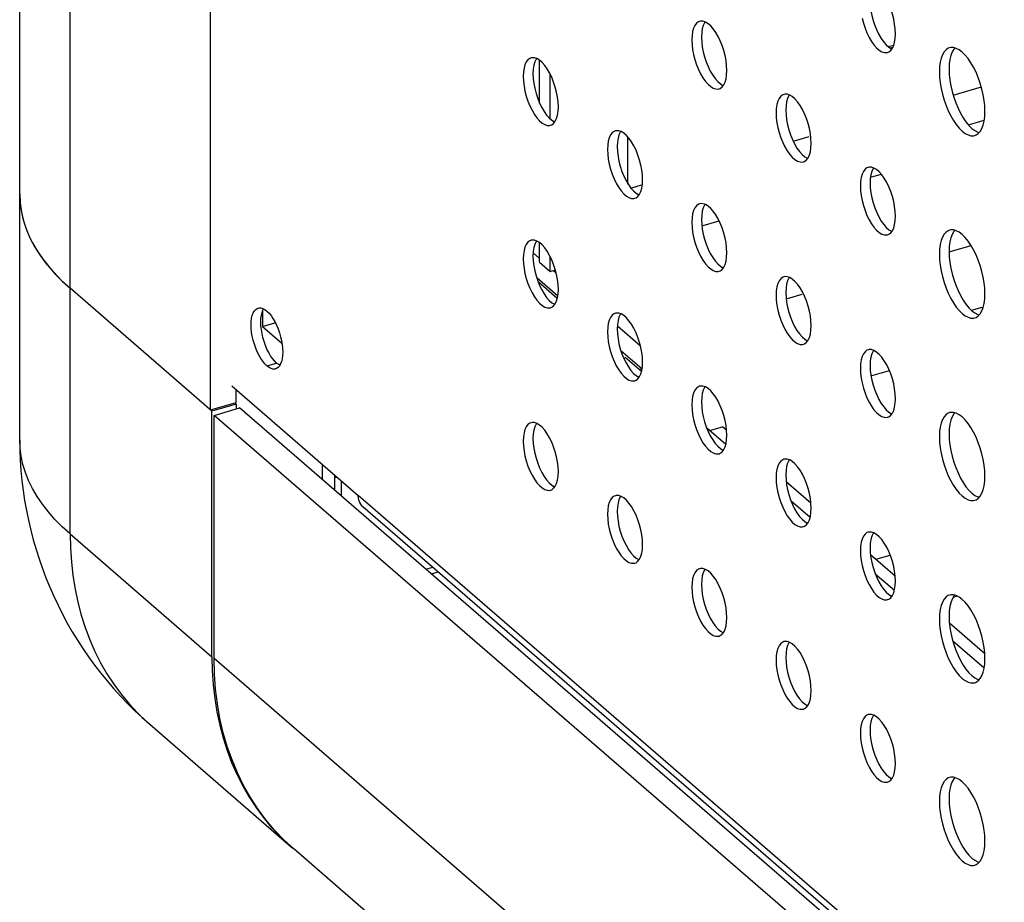
# Model space of a CAD drawing. Units: millimetres. Extents: x -1549 to 4323, y -188 to 5859.
# Drawn here: x 2585 to 2655, y 4084 to 4147 of the extents above; entities that cross this region are included whole.
import ezdxf

# ---------------------------------------------------------------- set-up
doc = ezdxf.new("R2010")
doc.units = ezdxf.units.MM
doc.header["$LTSCALE"] = 19.36
doc.layers.get('0').update_dxf_attribs({"linetype": 'CONTINUOUS'})
doc.layers.add('02___PRT_ALL_AXES', color=7, linetype='CONTINUOUS')

msp = doc.modelspace()

# ---------------------------------------------------------------- linework, layer by layer
at = {"color": 7, "linetype": 'Continuous'}
for p, q in [((2585.334, 4117), (2585.334, 5560.144)), ((2598.925, 4119.133), (2598.925, 5527.29)), ((2647.17, 4144.998), (2647.57, 4145.114)), ((2622.348, 4140.976), (2622.348, 4144.028)), ((2623.098, 4139.864), (2623.098, 4143.048)), ((2651.793, 4141.554), (2653.798, 4142.133)), ((2652.873, 4139.441), (2654.01, 4139.769)), ((2628.625, 4135.212), (2628.625, 4138.568)), ((2640.507, 4138.296), (2641.545, 4138.596)), ((2645.941, 4135.708), (2646.671, 4135.918)), ((2585.334, 4134.493), (2585.36, 4133.91)), ((2628.848, 4134.931), (2629.603, 4135.148)), ((2585.36, 4133.91), (2585.437, 4133.324)), ((2634, 4132.261), (2635.132, 4132.587)), ((2622.348, 4129.648), (2622.348, 4131.037)), ((2621.888, 4130.312), (2622.348, 4129.913)), ((2651.509, 4130.387), (2653.073, 4130.838)), ((2622.348, 4129.648), (2623.098, 4128.998)), ((2623.098, 4128.998), (2623.098, 4130.057)), ((2623.098, 4128.998), (2623.472, 4129.106)), ((2623.328, 4129.065), (2623.528, 4128.891)), ((2623.642, 4127.234), (2622.144, 4128.531)), ((2623.608, 4127.063), (2622.244, 4128.244)), ((2599.025, 4119.047), (2588.925, 4127.793)), ((2640, 4127.064), (2641.037, 4127.364)), ((2653.092, 4126.225), (2653.865, 4126.448)), ((2627.888, 4125.115), (2629.528, 4123.695)), ((2629.628, 4122.05), (2628.144, 4123.335)), ((2628.332, 4122.83), (2628.446, 4122.863)), ((2629.606, 4121.859), (2628.446, 4122.863)), ((2629.628, 4122.05), (2629.446, 4121.997)), ((2645.941, 4121.563), (2647.249, 4121.94)), ((2600.434, 4120.839), (2609.434, 4113.045)), ((2600.743, 4119.658), (2600.743, 4120.571)), ((2598.925, 4119.133), (2600.743, 4119.658)), ((2600.757, 4119.547), (2599.025, 4119.047)), ((2599.025, 4101.553), (2599.025, 4119.047)), ((2599.175, 4118.743), (2600.993, 4119.268)), ((2600.757, 4119.547), (2600.657, 4119.633)), ((2600.757, 4119.547), (2600.757, 4119.2)), ((2858.975, 3895.85), (2600.993, 4119.268)), ((2858.875, 3893.837), (2599.175, 4118.743)), ((2599.175, 4101.423), (2599.175, 4118.743)), ((2635.606, 4116.663), (2634.25, 4117.837)), ((2634.446, 4117.667), (2635.375, 4117.935)), ((2635.667, 4117.682), (2635.375, 4117.935)), ((2606.879, 4115.257), (2606.879, 4114.171)), ((2607.745, 4114.507), (2607.745, 4113.423)), ((2608.237, 4112.995), (2608.237, 4114.081)), ((2641.667, 4112.486), (2639.91, 4114.007)), ((2851.475, 3902.914), (2609.772, 4112.235)), ((2641.606, 4111.467), (2640.25, 4112.641)), ((2647.667, 4107.29), (2645.91, 4108.811)), ((2646.295, 4108.501), (2647.311, 4108.795)), ((2614.243, 4107.794), (2614.736, 4107.936)), ((2614.643, 4107.447), (2615.136, 4107.589)), ((2647.606, 4106.271), (2646.25, 4107.445)), ((2651.81, 4105.805), (2652.066, 4105.879)), ((2654.045, 4101.767), (2651.527, 4103.947)), ((2654.002, 4100.732), (2651.77, 4102.665)), ((2594.59, 4096.741), (2604.69, 4087.994)), ((2604.84, 4087.864), (2604.141, 4088.509)), ((2604.453, 4088.203), (2604.69, 4087.994)), ((2604.69, 4087.994), (2604.782, 4087.917)), ((2874.64, 3854.21), (2604.84, 4087.864))]:
    msp.add_line(p, q, dxfattribs=at)
at = {"color": 8, "linetype": 'Continuous'}
for p, q in [((2588.925, 4110.3), (2588.925, 5553.444)), ((2647.301, 4144.905), (2647.506, 4144.964)), ((2851.434, 3903.467), (2609.434, 4113.045)), ((2588.925, 4110.3), (2599.025, 4101.553)), ((2868.975, 3867.769), (2599.175, 4101.423))]:
    msp.add_line(p, q, dxfattribs=at)
at = {"color": 7, "linetype": 'Continuous'}
for points in [[(2585.334, 4134.493), (2585.365, 4133.855), (2585.456, 4133.22), (2585.607, 4132.587), (2585.819, 4131.957), (2586.09, 4131.334), (2586.42, 4130.719), (2586.809, 4130.11), (2587.254, 4129.513), (2587.755, 4128.929), (2588.312, 4128.355), (2588.925, 4127.793)], [(2585.437, 4133.324), (2585.564, 4132.743), (2585.741, 4132.166), (2585.969, 4131.593), (2586.247, 4131.027), (2586.574, 4130.465), (2586.951, 4129.91), (2587.375, 4129.365), (2587.845, 4128.831)], [(2587.845, 4128.831), (2588.361, 4128.307), (2588.925, 4127.793)], [(2607.745, 4114.327), (2607.917, 4114.349), (2607.925, 4114.351)], [(2609.772, 4112.235), (2609.721, 4112.284), (2609.619, 4112.407), (2609.539, 4112.545), (2609.482, 4112.696), (2609.447, 4112.863), (2609.434, 4113.045)], [(2599.025, 4101.553), (2599.047, 4100.545), (2599.113, 4099.554), (2599.223, 4098.582), (2599.378, 4097.625), (2599.576, 4096.686), (2599.816, 4095.772), (2600.099, 4094.883), (2600.424, 4094.019), (2600.79, 4093.183), (2601.199, 4092.374), (2601.648, 4091.592), (2602.135, 4090.844), (2602.66, 4090.131), (2603.222, 4089.452), (2603.82, 4088.81), (2604.453, 4088.203)], [(2604.141, 4088.509), (2603.478, 4089.203), (2602.859, 4089.939), (2602.285, 4090.715), (2601.755, 4091.533), (2601.272, 4092.387), (2600.838, 4093.276), (2600.451, 4094.201), (2600.115, 4095.155), (2599.829, 4096.139), (2599.594, 4097.152), (2599.411, 4098.188), (2599.28, 4099.244), (2599.202, 4100.322), (2599.175, 4101.423)]]:
    msp.add_lwpolyline(points, dxfattribs=at)
at = {"color": 8, "linetype": 'Continuous'}
for points in [[(2588.925, 4110.3), (2588.362, 4110.812), (2587.845, 4111.337), (2587.374, 4111.872), (2586.951, 4112.417), (2586.575, 4112.97), (2586.247, 4113.532), (2585.97, 4114.099), (2585.741, 4114.673), (2585.564, 4115.251), (2585.436, 4115.832), (2585.36, 4116.415), (2585.334, 4117)], [(2588.925, 4110.3), (2588.947, 4109.295), (2589.013, 4108.305), (2589.123, 4107.331), (2589.277, 4106.375), (2589.474, 4105.439), (2589.715, 4104.525), (2589.998, 4103.634), (2590.323, 4102.769), (2590.69, 4101.931), (2591.098, 4101.121), (2591.546, 4100.342), (2592.033, 4099.595), (2592.558, 4098.881), (2593.12, 4098.201), (2593.719, 4097.557)], [(2593.719, 4097.557), (2594.353, 4096.95), (2594.59, 4096.741)]]:
    msp.add_lwpolyline(points, dxfattribs=at)
at = {"color": 7, "linetype": 'Continuous'}
msp.add_arc((2612.134, 4117), 26.8, 180, 229.10897, dxfattribs=at)
at = {"layer": '02___PRT_ALL_AXES', "color": 7, "linetype": 'Continuous'}
for p, q in [((2633.893, 4145.997), (2633.876, 4145.677)), ((2647.667, 4145.591), (2647.684, 4145.91)), ((2651.623, 4144.937), (2651.533, 4144.917)), ((2651.517, 4143.768), (2651.501, 4143.404)), ((2621.893, 4143.399), (2621.876, 4143.079)), ((2635.667, 4142.993), (2635.684, 4143.312)), ((2639.893, 4140.801), (2639.876, 4140.481)), ((2623.667, 4140.395), (2623.684, 4140.714)), ((2654.043, 4140.026), (2654.059, 4140.389)), ((2652.505, 4139.935), (2652.705, 4139.645)), ((2627.893, 4138.203), (2627.876, 4137.883)), ((2641.667, 4137.797), (2641.684, 4138.116)), ((2629.213, 4137.618), (2629.059, 4137.931)), ((2629.348, 4137.282), (2629.213, 4137.618)), ((2629.667, 4135.198), (2629.684, 4135.518)), ((2645.893, 4135.605), (2645.876, 4135.285)), ((2629.059, 4134.186), (2629.127, 4134.2)), ((2633.893, 4133.006), (2633.876, 4132.687)), ((2647.667, 4132.6), (2647.684, 4132.92)), ((2651.623, 4131.946), (2651.533, 4131.927)), ((2621.808, 4131.221), (2621.741, 4131.207)), ((2621.893, 4130.408), (2621.876, 4130.089)), ((2635.667, 4130.002), (2635.684, 4130.322)), ((2651.517, 4130.777), (2651.501, 4130.414)), ((2623.667, 4127.404), (2623.684, 4127.724)), ((2639.893, 4127.81), (2639.876, 4127.491)), ((2652.505, 4126.945), (2652.705, 4126.654)), ((2654.043, 4127.036), (2654.059, 4127.399)), ((2602.629, 4126.165), (2602.629, 4125.081)), ((2602.639, 4126.351), (2602.783, 4126.277)), ((2602.783, 4126.277), (2602.934, 4126.165)), ((2602.54, 4124.851), (2602.511, 4125.129)), ((2602.629, 4125.081), (2603.495, 4125.331)), ((2602.629, 4125.081), (2604.001, 4123.893)), ((2627.893, 4125.212), (2627.876, 4124.893)), ((2641.667, 4124.806), (2641.684, 4125.126)), ((2602.941, 4123.466), (2602.831, 4123.727)), ((2645.893, 4122.614), (2645.876, 4122.295)), ((2603.084, 4122.156), (2602.934, 4122.268)), ((2603.619, 4122.079), (2603.557, 4122.056)), ((2603.777, 4122.356), (2603.626, 4122.468)), ((2603.858, 4122.314), (2603.777, 4122.356)), ((2629.667, 4122.208), (2629.684, 4122.528)), ((2633.893, 4120.016), (2633.876, 4119.697)), ((2647.667, 4119.61), (2647.684, 4119.93)), ((2651.623, 4118.956), (2651.533, 4118.937)), ((2651.517, 4117.787), (2651.501, 4117.423)), ((2621.893, 4117.418), (2621.876, 4117.098)), ((2635.626, 4116.735), (2635.667, 4117.012)), ((2635.667, 4117.012), (2635.684, 4117.331)), ((2623.667, 4114.414), (2623.684, 4114.733)), ((2639.893, 4114.82), (2639.876, 4114.5)), ((2654.043, 4114.045), (2654.059, 4114.409)), ((2652.505, 4113.954), (2652.705, 4113.664)), ((2627.893, 4112.222), (2627.876, 4111.902)), ((2641.667, 4111.816), (2641.684, 4112.135)), ((2629.667, 4109.218), (2629.684, 4109.537)), ((2645.893, 4109.624), (2645.876, 4109.304)), ((2633.893, 4107.026), (2633.876, 4106.706)), ((2647.667, 4106.62), (2647.684, 4106.939)), ((2651.623, 4105.965), (2651.533, 4105.946)), ((2635.667, 4104.022), (2635.684, 4104.341)), ((2651.517, 4104.796), (2651.501, 4104.433)), ((2639.893, 4101.83), (2639.876, 4101.51)), ((2652.505, 4100.964), (2652.705, 4100.674)), ((2654.043, 4101.055), (2654.059, 4101.418)), ((2641.667, 4098.825), (2641.684, 4099.145)), ((2645.893, 4096.633), (2645.876, 4096.314)), ((2647.667, 4093.629), (2647.684, 4093.949)), ((2651.623, 4092.975), (2651.533, 4092.956)), ((2651.517, 4091.806), (2651.501, 4091.442)), ((2654.043, 4088.064), (2654.059, 4088.428)), ((2652.505, 4087.973), (2652.705, 4087.683))]:
    msp.add_line(p, q, dxfattribs=at)
at = {"layer": '02___PRT_ALL_AXES', "color": 8, "linetype": 'Continuous'}
msp.add_line((2602.934, 4122.268), (2603.626, 4122.468), dxfattribs=at)
at = {"layer": '02___PRT_ALL_AXES', "color": 7, "linetype": 'Continuous'}
for points in [[(2645.876, 4148.275), (2645.893, 4147.927), (2645.934, 4147.578), (2646, 4147.229), (2646.094, 4146.871), (2646.212, 4146.512)], [(2647.684, 4145.91), (2647.667, 4146.258), (2647.626, 4146.607), (2647.56, 4146.957), (2647.466, 4147.315), (2647.348, 4147.674)], [(2633.741, 4146.796), (2633.654, 4146.762), (2633.519, 4146.66), (2633.401, 4146.506), (2633.307, 4146.31), (2633.241, 4146.074)], [(2634.155, 4146.746), (2633.979, 4146.804), (2633.808, 4146.809), (2633.741, 4146.796)], [(2634.131, 4146.754), (2634.094, 4146.706), (2634, 4146.51), (2633.934, 4146.274), (2633.893, 4145.997)], [(2635.059, 4145.725), (2634.889, 4146.016), (2634.712, 4146.265), (2634.528, 4146.47), (2634.339, 4146.634), (2634.155, 4146.746)], [(2645.307, 4147.029), (2645.401, 4146.671), (2645.519, 4146.312), (2645.654, 4145.975), (2645.808, 4145.662), (2645.979, 4145.372), (2646.155, 4145.123), (2646.339, 4144.918), (2646.528, 4144.754), (2646.712, 4144.641), (2646.889, 4144.584), (2647.059, 4144.579), (2647.127, 4144.592)], [(2646.212, 4146.512), (2646.347, 4146.175), (2646.501, 4145.862)], [(2633.241, 4146.074), (2633.2, 4145.797), (2633.184, 4145.477)], [(2633.876, 4145.677), (2633.893, 4145.329), (2633.934, 4144.98), (2634, 4144.631), (2634.094, 4144.273), (2634.212, 4143.914)], [(2635.348, 4145.076), (2635.213, 4145.413), (2635.059, 4145.725)], [(2646.501, 4145.862), (2646.671, 4145.572), (2646.848, 4145.323), (2647.032, 4145.118), (2647.221, 4144.954), (2647.405, 4144.841), (2647.429, 4144.833)], [(2633.184, 4145.477), (2633.2, 4145.129), (2633.241, 4144.78), (2633.307, 4144.431)], [(2635.684, 4143.312), (2635.667, 4143.66), (2635.626, 4144.009), (2635.56, 4144.359), (2635.466, 4144.717), (2635.348, 4145.076)], [(2647.348, 4144.727), (2647.466, 4144.882), (2647.56, 4145.078), (2647.626, 4145.313), (2647.667, 4145.591)], [(2633.307, 4144.431), (2633.401, 4144.073), (2633.519, 4143.714), (2633.654, 4143.377), (2633.808, 4143.064), (2633.979, 4142.774), (2634.155, 4142.525), (2634.339, 4142.32), (2634.528, 4142.155), (2634.712, 4142.043), (2634.889, 4141.986), (2635.059, 4141.98), (2635.127, 4141.994)], [(2647.127, 4144.592), (2647.213, 4144.625), (2647.348, 4144.727)], [(2651.533, 4144.917), (2651.444, 4144.885), (2651.285, 4144.782), (2651.146, 4144.626), (2651.026, 4144.42), (2650.932, 4144.174), (2650.866, 4143.891)], [(2651.911, 4144.907), (2651.839, 4144.826), (2651.719, 4144.62), (2651.625, 4144.374), (2651.559, 4144.091), (2651.517, 4143.768)], [(2652.012, 4144.879), (2651.812, 4144.936), (2651.623, 4144.937)], [(2652.855, 4144.149), (2652.644, 4144.404), (2652.434, 4144.611), (2652.223, 4144.769), (2652.012, 4144.879)], [(2621.741, 4144.198), (2621.654, 4144.164), (2621.519, 4144.062), (2621.401, 4143.908), (2621.307, 4143.711), (2621.241, 4143.476)], [(2622.155, 4144.148), (2621.979, 4144.206), (2621.808, 4144.211), (2621.741, 4144.198)], [(2622.131, 4144.156), (2622.094, 4144.108), (2622, 4143.911), (2621.934, 4143.676), (2621.893, 4143.399)], [(2623.059, 4143.127), (2622.889, 4143.417), (2622.712, 4143.667), (2622.528, 4143.872), (2622.339, 4144.036), (2622.155, 4144.148)], [(2634.212, 4143.914), (2634.347, 4143.577), (2634.501, 4143.264)], [(2650.866, 4143.891), (2650.824, 4143.568), (2650.809, 4143.204)], [(2654.059, 4140.389), (2654.043, 4140.78), (2654.002, 4141.175), (2653.935, 4141.574), (2653.841, 4141.983), (2653.722, 4142.396), (2653.583, 4142.792), (2653.423, 4143.17), (2653.245, 4143.532), (2653.056, 4143.858), (2652.855, 4144.149)], [(2621.241, 4143.476), (2621.2, 4143.199), (2621.184, 4142.879)], [(2621.184, 4142.879), (2621.2, 4142.531), (2621.241, 4142.182), (2621.307, 4141.833)], [(2621.876, 4143.079), (2621.893, 4142.731), (2621.934, 4142.382), (2622, 4142.033), (2622.094, 4141.674), (2622.212, 4141.316)], [(2623.348, 4142.478), (2623.213, 4142.814), (2623.059, 4143.127)], [(2634.501, 4143.264), (2634.671, 4142.974), (2634.848, 4142.725), (2635.032, 4142.52), (2635.221, 4142.355), (2635.405, 4142.243), (2635.429, 4142.235)], [(2635.348, 4142.129), (2635.466, 4142.284), (2635.56, 4142.48), (2635.626, 4142.715), (2635.667, 4142.993)], [(2650.809, 4143.204), (2650.824, 4142.813), (2650.866, 4142.418), (2650.932, 4142.02)], [(2651.501, 4143.404), (2651.517, 4143.013), (2651.559, 4142.618), (2651.625, 4142.22), (2651.719, 4141.811), (2651.839, 4141.398), (2651.977, 4141.002), (2652.137, 4140.623), (2652.315, 4140.262), (2652.505, 4139.935)], [(2623.684, 4140.714), (2623.667, 4141.062), (2623.626, 4141.411), (2623.56, 4141.761), (2623.466, 4142.119), (2623.348, 4142.478)], [(2621.307, 4141.833), (2621.401, 4141.474), (2621.519, 4141.116), (2621.654, 4140.779), (2621.808, 4140.466), (2621.979, 4140.176), (2622.155, 4139.927), (2622.339, 4139.722), (2622.528, 4139.557), (2622.712, 4139.445), (2622.889, 4139.388), (2623.059, 4139.382), (2623.127, 4139.396)], [(2635.127, 4141.994), (2635.213, 4142.027), (2635.348, 4142.129)], [(2639.741, 4141.6), (2639.654, 4141.566), (2639.519, 4141.464), (2639.401, 4141.31), (2639.307, 4141.113), (2639.241, 4140.878)], [(2640.155, 4141.55), (2639.979, 4141.608), (2639.808, 4141.613), (2639.741, 4141.6)], [(2640.131, 4141.558), (2640.094, 4141.51), (2640, 4141.313), (2639.934, 4141.078), (2639.893, 4140.801)], [(2641.059, 4140.529), (2640.889, 4140.819), (2640.712, 4141.069), (2640.528, 4141.274), (2640.339, 4141.438), (2640.155, 4141.55)], [(2650.932, 4142.02), (2651.026, 4141.611), (2651.146, 4141.198), (2651.285, 4140.802), (2651.444, 4140.423), (2651.623, 4140.062), (2651.812, 4139.735), (2652.012, 4139.445), (2652.223, 4139.19), (2652.434, 4138.982), (2652.644, 4138.825), (2652.855, 4138.715), (2653.056, 4138.658), (2653.245, 4138.657), (2653.335, 4138.676)], [(2622.212, 4141.316), (2622.347, 4140.979), (2622.501, 4140.666)], [(2639.241, 4140.878), (2639.2, 4140.601), (2639.184, 4140.281)], [(2622.501, 4140.666), (2622.671, 4140.376), (2622.848, 4140.127), (2623.032, 4139.922), (2623.221, 4139.757), (2623.405, 4139.645), (2623.429, 4139.637)], [(2623.348, 4139.531), (2623.466, 4139.686), (2623.56, 4139.882), (2623.626, 4140.117), (2623.667, 4140.395)], [(2639.184, 4140.281), (2639.2, 4139.933), (2639.241, 4139.584), (2639.307, 4139.235)], [(2639.876, 4140.481), (2639.893, 4140.133), (2639.934, 4139.784), (2640, 4139.435), (2640.094, 4139.076), (2640.212, 4138.717)], [(2641.348, 4139.88), (2641.213, 4140.216), (2641.059, 4140.529)], [(2623.127, 4139.396), (2623.213, 4139.429), (2623.348, 4139.531)], [(2641.684, 4138.116), (2641.667, 4138.464), (2641.626, 4138.813), (2641.56, 4139.163), (2641.466, 4139.521), (2641.348, 4139.88)], [(2652.705, 4139.645), (2652.916, 4139.39), (2653.126, 4139.182), (2653.337, 4139.025), (2653.548, 4138.915), (2653.633, 4138.89)], [(2653.583, 4138.811), (2653.722, 4138.967), (2653.841, 4139.173), (2653.935, 4139.419), (2654.002, 4139.703), (2654.043, 4140.026)], [(2627.741, 4139.002), (2627.654, 4138.968), (2627.519, 4138.866), (2627.401, 4138.712), (2627.307, 4138.515), (2627.241, 4138.28)], [(2628.155, 4138.952), (2627.979, 4139.009), (2627.808, 4139.015), (2627.741, 4139.002)], [(2628.131, 4138.96), (2628.094, 4138.912), (2628, 4138.715), (2627.934, 4138.48), (2627.893, 4138.203)], [(2629.059, 4137.931), (2628.889, 4138.221), (2628.712, 4138.47), (2628.528, 4138.676), (2628.339, 4138.84), (2628.155, 4138.952)], [(2639.307, 4139.235), (2639.401, 4138.876), (2639.519, 4138.517), (2639.654, 4138.181), (2639.808, 4137.868), (2639.979, 4137.578), (2640.155, 4137.329), (2640.339, 4137.123), (2640.528, 4136.959), (2640.712, 4136.847), (2640.889, 4136.79), (2641.059, 4136.784), (2641.127, 4136.798)], [(2640.212, 4138.717), (2640.347, 4138.381), (2640.501, 4138.068)], [(2653.335, 4138.676), (2653.423, 4138.709), (2653.583, 4138.811)], [(2627.241, 4138.28), (2627.2, 4138.003), (2627.184, 4137.683)], [(2640.501, 4138.068), (2640.671, 4137.778), (2640.848, 4137.529), (2641.032, 4137.323), (2641.221, 4137.159), (2641.405, 4137.047), (2641.429, 4137.039)], [(2627.184, 4137.683), (2627.2, 4137.335), (2627.241, 4136.986), (2627.307, 4136.636)], [(2627.876, 4137.883), (2627.893, 4137.535), (2627.934, 4137.186), (2628, 4136.836), (2628.094, 4136.478), (2628.212, 4136.119)], [(2629.684, 4135.518), (2629.667, 4135.866), (2629.626, 4136.215), (2629.56, 4136.565), (2629.466, 4136.923), (2629.348, 4137.282)], [(2641.348, 4136.933), (2641.466, 4137.087), (2641.56, 4137.284), (2641.626, 4137.519), (2641.667, 4137.797)], [(2627.307, 4136.636), (2627.401, 4136.278), (2627.519, 4135.919), (2627.654, 4135.583), (2627.808, 4135.27), (2627.979, 4134.98), (2628.155, 4134.731), (2628.339, 4134.525), (2628.528, 4134.361), (2628.712, 4134.249), (2628.889, 4134.192), (2629.059, 4134.186)], [(2641.127, 4136.798), (2641.213, 4136.831), (2641.348, 4136.933)], [(2628.212, 4136.119), (2628.347, 4135.783), (2628.501, 4135.47)], [(2645.741, 4136.404), (2645.654, 4136.37), (2645.519, 4136.268), (2645.401, 4136.114), (2645.307, 4135.917), (2645.241, 4135.682)], [(2646.155, 4136.354), (2645.979, 4136.411), (2645.808, 4136.417), (2645.741, 4136.404)], [(2646.131, 4136.362), (2646.094, 4136.314), (2646, 4136.117), (2645.934, 4135.882), (2645.893, 4135.605)], [(2647.059, 4135.333), (2646.889, 4135.623), (2646.712, 4135.872), (2646.528, 4136.078), (2646.339, 4136.242), (2646.155, 4136.354)], [(2628.501, 4135.47), (2628.671, 4135.18), (2628.848, 4134.931), (2629.032, 4134.725), (2629.221, 4134.561), (2629.405, 4134.449), (2629.429, 4134.441)], [(2629.348, 4134.335), (2629.466, 4134.489), (2629.56, 4134.686), (2629.626, 4134.921), (2629.667, 4135.198)], [(2645.241, 4135.682), (2645.2, 4135.405), (2645.184, 4135.085)], [(2645.876, 4135.285), (2645.893, 4134.937), (2645.934, 4134.588), (2646, 4134.238), (2646.094, 4133.88), (2646.212, 4133.521)], [(2647.348, 4134.684), (2647.213, 4135.02), (2647.059, 4135.333)], [(2645.184, 4135.085), (2645.2, 4134.737), (2645.241, 4134.388), (2645.307, 4134.038)], [(2647.684, 4132.92), (2647.667, 4133.268), (2647.626, 4133.617), (2647.56, 4133.967), (2647.466, 4134.325), (2647.348, 4134.684)], [(2629.127, 4134.2), (2629.213, 4134.233), (2629.348, 4134.335)], [(2633.741, 4133.805), (2633.654, 4133.772), (2633.519, 4133.67), (2633.401, 4133.516), (2633.307, 4133.319), (2633.241, 4133.084)], [(2634.155, 4133.756), (2633.979, 4133.813), (2633.808, 4133.819), (2633.741, 4133.805)], [(2634.131, 4133.764), (2634.094, 4133.716), (2634, 4133.519), (2633.934, 4133.284), (2633.893, 4133.006)], [(2645.307, 4134.038), (2645.401, 4133.68), (2645.519, 4133.321), (2645.654, 4132.985), (2645.808, 4132.672), (2645.979, 4132.382), (2646.155, 4132.133), (2646.339, 4131.927), (2646.528, 4131.763), (2646.712, 4131.651), (2646.889, 4131.594), (2647.059, 4131.588), (2647.127, 4131.601)], [(2633.241, 4133.084), (2633.2, 4132.806), (2633.184, 4132.487)], [(2635.059, 4132.735), (2634.889, 4133.025), (2634.712, 4133.274), (2634.528, 4133.48), (2634.339, 4133.644), (2634.155, 4133.756)], [(2646.212, 4133.521), (2646.347, 4133.185), (2646.501, 4132.872)], [(2633.184, 4132.487), (2633.2, 4132.139), (2633.241, 4131.79), (2633.307, 4131.44)], [(2633.876, 4132.687), (2633.893, 4132.339), (2633.934, 4131.99), (2634, 4131.64), (2634.094, 4131.282), (2634.212, 4130.923)], [(2635.348, 4132.086), (2635.213, 4132.422), (2635.059, 4132.735)], [(2646.501, 4132.872), (2646.671, 4132.582), (2646.848, 4132.333), (2647.032, 4132.127), (2647.221, 4131.963), (2647.405, 4131.851), (2647.429, 4131.843)], [(2647.348, 4131.737), (2647.466, 4131.891), (2647.56, 4132.088), (2647.626, 4132.323), (2647.667, 4132.6)], [(2635.684, 4130.322), (2635.667, 4130.67), (2635.626, 4131.019), (2635.56, 4131.368), (2635.466, 4131.727), (2635.348, 4132.086)], [(2647.127, 4131.601), (2647.213, 4131.635), (2647.348, 4131.737)], [(2651.533, 4131.927), (2651.444, 4131.894), (2651.285, 4131.792), (2651.146, 4131.636), (2651.026, 4131.43), (2650.932, 4131.184), (2650.866, 4130.9)], [(2651.911, 4131.917), (2651.839, 4131.836), (2651.719, 4131.63), (2651.625, 4131.384), (2651.559, 4131.1), (2651.517, 4130.777)], [(2652.012, 4131.888), (2651.812, 4131.945), (2651.623, 4131.946)], [(2652.855, 4131.158), (2652.644, 4131.413), (2652.434, 4131.621), (2652.223, 4131.778), (2652.012, 4131.888)], [(2621.741, 4131.207), (2621.654, 4131.174), (2621.519, 4131.072), (2621.401, 4130.917), (2621.307, 4130.721), (2621.241, 4130.486)], [(2622.155, 4131.158), (2621.979, 4131.215), (2621.808, 4131.221)], [(2622.131, 4131.166), (2622.094, 4131.117), (2622, 4130.921), (2621.934, 4130.686), (2621.893, 4130.408)], [(2623.059, 4130.137), (2622.889, 4130.427), (2622.712, 4130.676), (2622.528, 4130.881), (2622.339, 4131.046), (2622.155, 4131.158)], [(2633.307, 4131.44), (2633.401, 4131.082), (2633.519, 4130.723), (2633.654, 4130.387), (2633.808, 4130.074), (2633.979, 4129.784), (2634.155, 4129.535), (2634.339, 4129.329), (2634.528, 4129.165), (2634.712, 4129.053), (2634.889, 4128.996), (2635.059, 4128.99), (2635.127, 4129.003)], [(2654.059, 4127.399), (2654.043, 4127.79), (2654.002, 4128.185), (2653.935, 4128.583), (2653.841, 4128.992), (2653.722, 4129.405), (2653.583, 4129.801), (2653.423, 4130.18), (2653.245, 4130.541), (2653.056, 4130.868), (2652.855, 4131.158)], [(2621.241, 4130.486), (2621.2, 4130.208), (2621.184, 4129.889)], [(2634.212, 4130.923), (2634.347, 4130.587), (2634.501, 4130.274)], [(2634.501, 4130.274), (2634.671, 4129.984), (2634.848, 4129.735), (2635.032, 4129.529), (2635.221, 4129.365), (2635.405, 4129.253), (2635.429, 4129.245)], [(2650.866, 4130.9), (2650.824, 4130.577), (2650.809, 4130.214)], [(2651.501, 4130.414), (2651.517, 4130.023), (2651.559, 4129.628), (2651.625, 4129.229), (2651.719, 4128.82), (2651.839, 4128.407), (2651.977, 4128.011), (2652.137, 4127.633), (2652.315, 4127.271), (2652.505, 4126.945)], [(2621.184, 4129.889), (2621.2, 4129.541), (2621.241, 4129.192), (2621.307, 4128.842)], [(2621.876, 4130.089), (2621.893, 4129.741), (2621.934, 4129.392), (2622, 4129.042), (2622.094, 4128.684), (2622.212, 4128.325)], [(2623.348, 4129.488), (2623.213, 4129.824), (2623.059, 4130.137)], [(2635.348, 4129.139), (2635.466, 4129.293), (2635.56, 4129.49), (2635.626, 4129.725), (2635.667, 4130.002)], [(2650.809, 4130.214), (2650.824, 4129.823), (2650.866, 4129.428), (2650.932, 4129.029)], [(2623.684, 4127.724), (2623.667, 4128.072), (2623.626, 4128.421), (2623.56, 4128.77), (2623.466, 4129.129), (2623.348, 4129.488)], [(2635.127, 4129.003), (2635.213, 4129.037), (2635.348, 4129.139)], [(2650.932, 4129.029), (2651.026, 4128.62), (2651.146, 4128.207), (2651.285, 4127.811), (2651.444, 4127.433), (2651.623, 4127.071), (2651.812, 4126.745), (2652.012, 4126.454), (2652.223, 4126.199), (2652.434, 4125.992), (2652.644, 4125.834), (2652.855, 4125.724), (2653.056, 4125.667), (2653.245, 4125.666), (2653.335, 4125.686)], [(2621.307, 4128.842), (2621.401, 4128.484), (2621.519, 4128.125)], [(2622.212, 4128.325), (2622.347, 4127.989), (2622.501, 4127.676)], [(2639.741, 4128.609), (2639.654, 4128.576), (2639.519, 4128.474), (2639.401, 4128.319), (2639.307, 4128.123), (2639.241, 4127.888)], [(2640.155, 4128.56), (2639.979, 4128.617), (2639.808, 4128.623), (2639.741, 4128.609)], [(2640.131, 4128.568), (2640.094, 4128.519), (2640, 4128.323), (2639.934, 4128.088), (2639.893, 4127.81)], [(2641.059, 4127.539), (2640.889, 4127.829), (2640.712, 4128.078), (2640.528, 4128.283), (2640.339, 4128.448), (2640.155, 4128.56)], [(2621.519, 4128.125), (2621.654, 4127.789), (2621.808, 4127.476), (2621.979, 4127.186), (2622.155, 4126.936), (2622.339, 4126.731), (2622.528, 4126.567), (2622.712, 4126.455), (2622.889, 4126.397), (2623.059, 4126.392), (2623.127, 4126.405)], [(2622.501, 4127.676), (2622.671, 4127.386), (2622.848, 4127.136), (2623.032, 4126.931), (2623.221, 4126.767), (2623.405, 4126.655), (2623.429, 4126.647)], [(2639.241, 4127.888), (2639.2, 4127.61), (2639.184, 4127.291)], [(2639.876, 4127.491), (2639.893, 4127.143), (2639.934, 4126.794), (2640, 4126.444), (2640.094, 4126.086), (2640.212, 4125.727)], [(2641.348, 4126.889), (2641.213, 4127.226), (2641.059, 4127.539)], [(2623.348, 4126.541), (2623.466, 4126.695), (2623.56, 4126.892), (2623.626, 4127.127), (2623.667, 4127.404)], [(2639.184, 4127.291), (2639.2, 4126.943), (2639.241, 4126.594), (2639.307, 4126.244)], [(2641.684, 4125.126), (2641.667, 4125.474), (2641.626, 4125.823), (2641.56, 4126.172), (2641.466, 4126.53), (2641.348, 4126.889)], [(2653.583, 4125.821), (2653.722, 4125.977), (2653.841, 4126.183), (2653.935, 4126.429), (2654.002, 4126.712), (2654.043, 4127.036)], [(2601.809, 4125.191), (2601.819, 4125.435), (2601.848, 4125.662), (2601.894, 4125.862), (2601.959, 4126.033), (2602.042, 4126.175), (2602.138, 4126.283), (2602.248, 4126.354), (2602.31, 4126.377)], [(2602.31, 4126.377), (2602.372, 4126.39), (2602.503, 4126.389), (2602.639, 4126.351)], [(2602.511, 4125.129), (2602.501, 4125.391), (2602.511, 4125.635), (2602.54, 4125.862), (2602.587, 4126.062), (2602.652, 4126.233), (2602.702, 4126.319)], [(2602.934, 4126.165), (2603.084, 4126.015), (2603.228, 4125.842), (2603.364, 4125.644), (2603.495, 4125.418), (2603.619, 4125.167)], [(2623.127, 4126.405), (2623.213, 4126.439), (2623.348, 4126.541)], [(2639.307, 4126.244), (2639.401, 4125.886), (2639.519, 4125.527), (2639.654, 4125.19), (2639.808, 4124.878), (2639.979, 4124.588), (2640.155, 4124.338), (2640.339, 4124.133), (2640.528, 4123.969), (2640.712, 4123.857), (2640.889, 4123.799), (2641.059, 4123.794), (2641.127, 4123.807)], [(2652.705, 4126.654), (2652.916, 4126.399), (2653.126, 4126.192), (2653.337, 4126.034), (2653.548, 4125.924), (2653.633, 4125.9)], [(2627.741, 4126.011), (2627.654, 4125.978), (2627.519, 4125.876), (2627.401, 4125.721), (2627.307, 4125.525), (2627.241, 4125.29)], [(2628.155, 4125.962), (2627.979, 4126.019), (2627.808, 4126.024), (2627.741, 4126.011)], [(2628.131, 4125.97), (2628.094, 4125.921), (2628, 4125.725), (2627.934, 4125.49), (2627.893, 4125.212)], [(2629.059, 4124.941), (2628.889, 4125.231), (2628.712, 4125.48), (2628.528, 4125.685), (2628.339, 4125.849), (2628.155, 4125.962)], [(2640.212, 4125.727), (2640.347, 4125.39), (2640.501, 4125.078)], [(2653.335, 4125.686), (2653.423, 4125.718), (2653.583, 4125.821)], [(2602.934, 4122.268), (2602.783, 4122.417), (2602.639, 4122.591), (2602.503, 4122.789), (2602.372, 4123.015), (2602.248, 4123.266), (2602.138, 4123.527), (2602.042, 4123.802), (2601.959, 4124.088), (2601.894, 4124.371), (2601.848, 4124.651), (2601.819, 4124.929), (2601.809, 4125.191)], [(2602.831, 4123.727), (2602.735, 4124.002), (2602.652, 4124.288), (2602.587, 4124.571), (2602.54, 4124.851)], [(2603.619, 4125.167), (2603.729, 4124.905), (2603.825, 4124.631), (2603.908, 4124.345)], [(2627.241, 4125.29), (2627.2, 4125.012), (2627.184, 4124.693)], [(2627.184, 4124.693), (2627.2, 4124.345), (2627.241, 4123.996), (2627.307, 4123.646)], [(2627.876, 4124.893), (2627.893, 4124.545), (2627.934, 4124.196), (2628, 4123.846), (2628.094, 4123.488), (2628.212, 4123.129)], [(2629.348, 4124.291), (2629.213, 4124.628), (2629.059, 4124.941)], [(2640.501, 4125.078), (2640.671, 4124.788), (2640.848, 4124.538), (2641.032, 4124.333), (2641.221, 4124.169), (2641.405, 4124.057), (2641.429, 4124.049)], [(2641.348, 4123.943), (2641.466, 4124.097), (2641.56, 4124.294), (2641.626, 4124.529), (2641.667, 4124.806)], [(2603.908, 4124.345), (2603.973, 4124.062), (2604.02, 4123.781)], [(2629.626, 4123.225), (2629.56, 4123.574), (2629.466, 4123.932), (2629.348, 4124.291)], [(2603.332, 4122.791), (2603.196, 4122.989), (2603.065, 4123.215), (2602.941, 4123.466)], [(2604.02, 4123.781), (2604.049, 4123.504), (2604.059, 4123.242), (2604.049, 4122.998), (2604.02, 4122.77), (2603.973, 4122.571), (2603.908, 4122.4)], [(2627.307, 4123.646), (2627.401, 4123.288), (2627.519, 4122.929), (2627.654, 4122.592), (2627.808, 4122.28), (2627.979, 4121.989), (2628.155, 4121.74), (2628.339, 4121.535)], [(2641.127, 4123.807), (2641.213, 4123.841), (2641.348, 4123.943)], [(2645.741, 4123.413), (2645.654, 4123.38), (2645.519, 4123.278), (2645.401, 4123.123), (2645.307, 4122.927), (2645.241, 4122.692)], [(2646.155, 4123.364), (2645.979, 4123.421), (2645.808, 4123.426), (2645.741, 4123.413)], [(2646.131, 4123.372), (2646.094, 4123.323), (2646, 4123.127), (2645.934, 4122.892), (2645.893, 4122.614)], [(2647.059, 4122.343), (2646.889, 4122.633), (2646.712, 4122.882), (2646.528, 4123.087), (2646.339, 4123.251), (2646.155, 4123.364)], [(2603.626, 4122.468), (2603.476, 4122.617), (2603.332, 4122.791)], [(2628.212, 4123.129), (2628.347, 4122.792), (2628.501, 4122.48)], [(2629.684, 4122.528), (2629.667, 4122.876), (2629.626, 4123.225)], [(2645.241, 4122.692), (2645.2, 4122.414), (2645.184, 4122.095)], [(2603.557, 4122.056), (2603.495, 4122.043), (2603.364, 4122.043), (2603.228, 4122.081), (2603.084, 4122.156)], [(2603.908, 4122.4), (2603.825, 4122.257), (2603.729, 4122.15), (2603.619, 4122.079)], [(2628.501, 4122.48), (2628.671, 4122.189), (2628.848, 4121.94), (2629.032, 4121.735), (2629.221, 4121.571)], [(2629.348, 4121.345), (2629.466, 4121.499), (2629.56, 4121.695), (2629.626, 4121.931), (2629.667, 4122.208)], [(2645.184, 4122.095), (2645.2, 4121.747), (2645.241, 4121.398), (2645.307, 4121.048)], [(2645.876, 4122.295), (2645.893, 4121.947), (2645.934, 4121.598), (2646, 4121.248), (2646.094, 4120.89), (2646.212, 4120.531)], [(2647.348, 4121.693), (2647.213, 4122.03), (2647.059, 4122.343)], [(2628.339, 4121.535), (2628.528, 4121.371), (2628.712, 4121.259), (2628.889, 4121.201), (2629.059, 4121.196), (2629.127, 4121.209)], [(2629.127, 4121.209), (2629.213, 4121.243), (2629.348, 4121.345)], [(2629.221, 4121.571), (2629.405, 4121.459), (2629.429, 4121.451)], [(2647.684, 4119.93), (2647.667, 4120.278), (2647.626, 4120.627), (2647.56, 4120.976), (2647.466, 4121.334), (2647.348, 4121.693)], [(2633.741, 4120.815), (2633.654, 4120.782), (2633.519, 4120.679), (2633.401, 4120.525), (2633.307, 4120.329), (2633.241, 4120.093)], [(2634.155, 4120.766), (2633.979, 4120.823), (2633.808, 4120.828), (2633.741, 4120.815)], [(2634.131, 4120.774), (2634.094, 4120.725), (2634, 4120.529), (2633.934, 4120.293), (2633.893, 4120.016)], [(2635.059, 4119.744), (2634.889, 4120.035), (2634.712, 4120.284), (2634.528, 4120.489), (2634.339, 4120.653), (2634.155, 4120.766)], [(2645.307, 4121.048), (2645.401, 4120.69), (2645.519, 4120.331), (2645.654, 4119.994), (2645.808, 4119.682), (2645.979, 4119.391), (2646.155, 4119.142), (2646.339, 4118.937), (2646.528, 4118.773), (2646.712, 4118.66), (2646.889, 4118.603), (2647.059, 4118.598), (2647.127, 4118.611)], [(2646.212, 4120.531), (2646.347, 4120.194), (2646.501, 4119.882)], [(2633.241, 4120.093), (2633.2, 4119.816), (2633.184, 4119.497)], [(2635.348, 4119.095), (2635.213, 4119.432), (2635.059, 4119.744)], [(2646.501, 4119.882), (2646.671, 4119.591), (2646.848, 4119.342), (2647.032, 4119.137), (2647.221, 4118.973), (2647.405, 4118.86), (2647.429, 4118.852)], [(2633.184, 4119.497), (2633.2, 4119.148), (2633.241, 4118.8), (2633.307, 4118.45)], [(2633.876, 4119.697), (2633.893, 4119.348), (2633.934, 4119), (2634, 4118.65), (2634.094, 4118.292), (2634.212, 4117.933)], [(2635.56, 4118.378), (2635.466, 4118.736), (2635.348, 4119.095)], [(2647.348, 4118.747), (2647.466, 4118.901), (2647.56, 4119.097), (2647.626, 4119.333), (2647.667, 4119.61)], [(2633.307, 4118.45), (2633.401, 4118.092), (2633.519, 4117.733), (2633.654, 4117.396), (2633.808, 4117.084), (2633.979, 4116.793), (2634.155, 4116.544), (2634.339, 4116.339), (2634.528, 4116.175), (2634.712, 4116.062), (2634.889, 4116.005), (2635.059, 4116), (2635.127, 4116.013)], [(2635.684, 4117.331), (2635.667, 4117.68), (2635.626, 4118.028), (2635.56, 4118.378)], [(2647.127, 4118.611), (2647.213, 4118.644), (2647.348, 4118.747)], [(2651.533, 4118.937), (2651.444, 4118.904), (2651.285, 4118.801), (2651.146, 4118.646), (2651.026, 4118.44), (2650.932, 4118.193), (2650.866, 4117.91)], [(2651.911, 4118.927), (2651.839, 4118.846), (2651.719, 4118.64), (2651.625, 4118.393), (2651.559, 4118.11), (2651.517, 4117.787)], [(2652.012, 4118.898), (2651.812, 4118.955), (2651.623, 4118.956)], [(2652.855, 4118.168), (2652.644, 4118.423), (2652.434, 4118.631), (2652.223, 4118.788), (2652.012, 4118.898)], [(2621.741, 4118.217), (2621.654, 4118.184), (2621.519, 4118.081), (2621.401, 4117.927), (2621.307, 4117.731), (2621.241, 4117.495)], [(2622.155, 4118.168), (2621.979, 4118.225), (2621.808, 4118.23), (2621.741, 4118.217)], [(2622.131, 4118.176), (2622.094, 4118.127), (2622, 4117.931), (2621.934, 4117.695), (2621.893, 4117.418)], [(2623.059, 4117.146), (2622.889, 4117.437), (2622.712, 4117.686), (2622.528, 4117.891), (2622.339, 4118.055), (2622.155, 4118.168)], [(2634.212, 4117.933), (2634.347, 4117.596), (2634.501, 4117.284)], [(2650.866, 4117.91), (2650.824, 4117.587), (2650.809, 4117.223)], [(2654.059, 4114.409), (2654.043, 4114.8), (2654.002, 4115.194), (2653.935, 4115.593), (2653.841, 4116.002), (2653.722, 4116.415), (2653.583, 4116.811), (2653.423, 4117.189), (2653.245, 4117.551), (2653.056, 4117.878), (2652.855, 4118.168)], [(2621.241, 4117.495), (2621.2, 4117.218), (2621.184, 4116.898)], [(2621.876, 4117.098), (2621.893, 4116.75), (2621.934, 4116.402), (2622, 4116.052), (2622.094, 4115.694), (2622.212, 4115.335)], [(2623.348, 4116.497), (2623.213, 4116.834), (2623.059, 4117.146)], [(2634.501, 4117.284), (2634.671, 4116.993), (2634.848, 4116.744)], [(2650.809, 4117.223), (2650.824, 4116.832), (2650.866, 4116.438), (2650.932, 4116.039)], [(2651.501, 4117.423), (2651.517, 4117.032), (2651.559, 4116.638), (2651.625, 4116.239), (2651.719, 4115.83), (2651.839, 4115.417), (2651.977, 4115.021), (2652.137, 4114.642), (2652.315, 4114.281), (2652.505, 4113.954)], [(2621.184, 4116.898), (2621.2, 4116.55), (2621.241, 4116.202), (2621.307, 4115.852)], [(2623.684, 4114.733), (2623.667, 4115.081), (2623.626, 4115.43), (2623.56, 4115.78), (2623.466, 4116.138), (2623.348, 4116.497)], [(2634.848, 4116.744), (2635.032, 4116.539), (2635.221, 4116.375), (2635.405, 4116.262), (2635.429, 4116.254)], [(2635.348, 4116.149), (2635.466, 4116.303), (2635.56, 4116.499), (2635.626, 4116.735)], [(2621.307, 4115.852), (2621.401, 4115.494), (2621.519, 4115.135), (2621.654, 4114.798), (2621.808, 4114.485), (2621.979, 4114.195), (2622.155, 4113.946), (2622.339, 4113.741), (2622.528, 4113.577), (2622.712, 4113.464), (2622.889, 4113.407), (2623.059, 4113.402), (2623.127, 4113.415)], [(2635.127, 4116.013), (2635.213, 4116.046), (2635.348, 4116.149)], [(2639.741, 4115.619), (2639.654, 4115.586), (2639.519, 4115.483), (2639.401, 4115.329), (2639.307, 4115.133), (2639.241, 4114.897)], [(2640.155, 4115.57), (2639.979, 4115.627), (2639.808, 4115.632), (2639.741, 4115.619)], [(2640.131, 4115.578), (2640.094, 4115.529), (2640, 4115.333), (2639.934, 4115.097), (2639.893, 4114.82)], [(2641.059, 4114.548), (2640.889, 4114.839), (2640.712, 4115.088), (2640.528, 4115.293), (2640.339, 4115.457), (2640.155, 4115.57)], [(2650.932, 4116.039), (2651.026, 4115.63), (2651.146, 4115.217), (2651.285, 4114.821), (2651.444, 4114.442), (2651.623, 4114.081), (2651.812, 4113.754), (2652.012, 4113.464), (2652.223, 4113.209), (2652.434, 4113.001), (2652.644, 4112.844), (2652.855, 4112.734), (2653.056, 4112.677), (2653.245, 4112.676), (2653.335, 4112.695)], [(2622.212, 4115.335), (2622.347, 4114.998), (2622.501, 4114.685)], [(2639.241, 4114.897), (2639.2, 4114.62), (2639.184, 4114.3)], [(2622.501, 4114.685), (2622.671, 4114.395), (2622.848, 4114.146), (2623.032, 4113.941), (2623.221, 4113.777), (2623.405, 4113.664), (2623.429, 4113.656)], [(2623.348, 4113.55), (2623.466, 4113.705), (2623.56, 4113.901), (2623.626, 4114.136), (2623.667, 4114.414)], [(2639.184, 4114.3), (2639.2, 4113.952), (2639.241, 4113.603), (2639.307, 4113.254)], [(2639.876, 4114.5), (2639.893, 4114.152), (2639.934, 4113.803), (2640, 4113.454), (2640.094, 4113.096), (2640.212, 4112.737)], [(2641.348, 4113.899), (2641.213, 4114.236), (2641.059, 4114.548)], [(2623.127, 4113.415), (2623.213, 4113.448), (2623.348, 4113.55)], [(2641.684, 4112.135), (2641.667, 4112.483), (2641.626, 4112.832), (2641.56, 4113.182), (2641.466, 4113.54), (2641.348, 4113.899)], [(2652.705, 4113.664), (2652.916, 4113.409), (2653.126, 4113.201), (2653.337, 4113.044), (2653.548, 4112.934), (2653.633, 4112.91)], [(2653.583, 4112.831), (2653.722, 4112.986), (2653.841, 4113.192), (2653.935, 4113.439), (2654.002, 4113.722), (2654.043, 4114.045)], [(2627.741, 4113.021), (2627.654, 4112.987), (2627.519, 4112.885), (2627.401, 4112.731), (2627.307, 4112.535), (2627.241, 4112.299)], [(2628.155, 4112.971), (2627.979, 4113.029), (2627.808, 4113.034), (2627.741, 4113.021)], [(2628.131, 4112.979), (2628.094, 4112.931), (2628, 4112.735), (2627.934, 4112.499), (2627.893, 4112.222)], [(2629.059, 4111.95), (2628.889, 4112.241), (2628.712, 4112.49), (2628.528, 4112.695), (2628.339, 4112.859), (2628.155, 4112.971)], [(2639.307, 4113.254), (2639.401, 4112.896), (2639.519, 4112.537), (2639.654, 4112.2), (2639.808, 4111.887), (2639.979, 4111.597), (2640.155, 4111.348), (2640.339, 4111.143), (2640.528, 4110.979), (2640.712, 4110.866), (2640.889, 4110.809), (2641.059, 4110.804), (2641.127, 4110.817)], [(2640.212, 4112.737), (2640.347, 4112.4), (2640.501, 4112.087)], [(2653.335, 4112.695), (2653.423, 4112.728), (2653.583, 4112.831)], [(2627.241, 4112.299), (2627.2, 4112.022), (2627.184, 4111.702)], [(2640.501, 4112.087), (2640.671, 4111.797), (2640.848, 4111.548), (2641.032, 4111.343), (2641.221, 4111.179), (2641.405, 4111.066), (2641.429, 4111.058)], [(2627.184, 4111.702), (2627.2, 4111.354), (2627.241, 4111.005), (2627.307, 4110.656)], [(2627.876, 4111.902), (2627.893, 4111.554), (2627.934, 4111.205), (2628, 4110.856), (2628.094, 4110.498), (2628.212, 4110.139)], [(2629.348, 4111.301), (2629.213, 4111.638), (2629.059, 4111.95)], [(2641.348, 4110.952), (2641.466, 4111.107), (2641.56, 4111.303), (2641.626, 4111.538), (2641.667, 4111.816)], [(2627.307, 4110.656), (2627.401, 4110.298), (2627.519, 4109.939), (2627.654, 4109.602), (2627.808, 4109.289), (2627.979, 4108.999), (2628.155, 4108.75), (2628.339, 4108.545), (2628.528, 4108.381), (2628.712, 4108.268), (2628.889, 4108.211), (2629.059, 4108.205), (2629.127, 4108.219)], [(2629.684, 4109.537), (2629.667, 4109.885), (2629.626, 4110.234), (2629.56, 4110.584), (2629.466, 4110.942), (2629.348, 4111.301)], [(2641.127, 4110.817), (2641.213, 4110.85), (2641.348, 4110.952)], [(2628.212, 4110.139), (2628.347, 4109.802), (2628.501, 4109.489)], [(2645.741, 4110.423), (2645.654, 4110.389), (2645.519, 4110.287), (2645.401, 4110.133), (2645.307, 4109.936), (2645.241, 4109.701)], [(2646.155, 4110.373), (2645.979, 4110.431), (2645.808, 4110.436), (2645.741, 4110.423)], [(2646.131, 4110.381), (2646.094, 4110.333), (2646, 4110.136), (2645.934, 4109.901), (2645.893, 4109.624)], [(2647.059, 4109.352), (2646.889, 4109.642), (2646.712, 4109.892), (2646.528, 4110.097), (2646.339, 4110.261), (2646.155, 4110.373)], [(2628.501, 4109.489), (2628.671, 4109.199), (2628.848, 4108.95), (2629.032, 4108.745), (2629.221, 4108.581), (2629.405, 4108.468), (2629.429, 4108.46)], [(2645.241, 4109.701), (2645.2, 4109.424), (2645.184, 4109.104)], [(2645.876, 4109.304), (2645.893, 4108.956), (2645.934, 4108.607), (2646, 4108.258), (2646.094, 4107.899), (2646.212, 4107.541)], [(2647.348, 4108.703), (2647.213, 4109.039), (2647.059, 4109.352)], [(2629.348, 4108.354), (2629.466, 4108.509), (2629.56, 4108.705), (2629.626, 4108.94), (2629.667, 4109.218)], [(2645.184, 4109.104), (2645.2, 4108.756), (2645.241, 4108.407), (2645.307, 4108.058)], [(2647.684, 4106.939), (2647.667, 4107.287), (2647.626, 4107.636), (2647.56, 4107.986), (2647.466, 4108.344), (2647.348, 4108.703)], [(2629.127, 4108.219), (2629.213, 4108.252), (2629.348, 4108.354)], [(2633.741, 4107.825), (2633.654, 4107.791), (2633.519, 4107.689), (2633.401, 4107.535), (2633.307, 4107.338), (2633.241, 4107.103)], [(2634.155, 4107.775), (2633.979, 4107.833), (2633.808, 4107.838), (2633.741, 4107.825)], [(2645.307, 4108.058), (2645.401, 4107.699), (2645.519, 4107.341), (2645.654, 4107.004), (2645.808, 4106.691), (2645.979, 4106.401), (2646.155, 4106.152), (2646.339, 4105.947), (2646.528, 4105.782), (2646.712, 4105.67), (2646.889, 4105.613), (2647.059, 4105.607), (2647.127, 4105.621)], [(2634.131, 4107.783), (2634.094, 4107.735), (2634, 4107.538), (2633.934, 4107.303), (2633.893, 4107.026)], [(2635.059, 4106.754), (2634.889, 4107.044), (2634.712, 4107.294), (2634.528, 4107.499), (2634.339, 4107.663), (2634.155, 4107.775)], [(2646.212, 4107.541), (2646.347, 4107.204), (2646.501, 4106.891)], [(2633.241, 4107.103), (2633.2, 4106.826), (2633.184, 4106.506)], [(2633.184, 4106.506), (2633.2, 4106.158), (2633.241, 4105.809), (2633.307, 4105.46)], [(2633.876, 4106.706), (2633.893, 4106.358), (2633.934, 4106.009), (2634, 4105.66), (2634.094, 4105.301), (2634.212, 4104.942)], [(2635.348, 4106.105), (2635.213, 4106.441), (2635.059, 4106.754)], [(2646.501, 4106.891), (2646.671, 4106.601), (2646.848, 4106.352), (2647.032, 4106.147), (2647.221, 4105.982), (2647.405, 4105.87), (2647.429, 4105.862)], [(2647.348, 4105.756), (2647.466, 4105.911), (2647.56, 4106.107), (2647.626, 4106.342), (2647.667, 4106.62)], [(2635.684, 4104.341), (2635.667, 4104.689), (2635.626, 4105.038), (2635.56, 4105.388), (2635.466, 4105.746), (2635.348, 4106.105)], [(2647.127, 4105.621), (2647.213, 4105.654), (2647.348, 4105.756)], [(2651.533, 4105.946), (2651.444, 4105.913), (2651.285, 4105.811), (2651.146, 4105.655), (2651.026, 4105.449), (2650.932, 4105.203), (2650.866, 4104.92)], [(2651.911, 4105.936), (2651.839, 4105.855), (2651.719, 4105.649), (2651.625, 4105.403), (2651.559, 4105.12), (2651.517, 4104.796)], [(2652.012, 4105.908), (2651.812, 4105.964), (2651.623, 4105.965)], [(2652.855, 4105.177), (2652.644, 4105.433), (2652.434, 4105.64), (2652.223, 4105.798), (2652.012, 4105.908)], [(2633.307, 4105.46), (2633.401, 4105.101), (2633.519, 4104.742), (2633.654, 4104.406), (2633.808, 4104.093), (2633.979, 4103.803), (2634.155, 4103.554), (2634.339, 4103.348), (2634.528, 4103.184), (2634.712, 4103.072), (2634.889, 4103.015), (2635.059, 4103.009), (2635.127, 4103.023)], [(2654.059, 4101.418), (2654.043, 4101.809), (2654.002, 4102.204), (2653.935, 4102.602), (2653.841, 4103.012), (2653.722, 4103.425), (2653.583, 4103.821), (2653.423, 4104.199), (2653.245, 4104.561), (2653.056, 4104.887), (2652.855, 4105.177)], [(2634.212, 4104.942), (2634.347, 4104.606), (2634.501, 4104.293)], [(2650.866, 4104.92), (2650.824, 4104.596), (2650.809, 4104.233)], [(2651.501, 4104.433), (2651.517, 4104.042), (2651.559, 4103.647), (2651.625, 4103.249), (2651.719, 4102.839), (2651.839, 4102.427), (2651.977, 4102.03), (2652.137, 4101.652), (2652.315, 4101.29), (2652.505, 4100.964)], [(2634.501, 4104.293), (2634.671, 4104.003), (2634.848, 4103.754), (2635.032, 4103.548), (2635.221, 4103.384), (2635.405, 4103.272), (2635.429, 4103.264)], [(2635.348, 4103.158), (2635.466, 4103.312), (2635.56, 4103.509), (2635.626, 4103.744), (2635.667, 4104.022)], [(2650.809, 4104.233), (2650.824, 4103.842), (2650.866, 4103.447), (2650.932, 4103.049)], [(2635.127, 4103.023), (2635.213, 4103.056), (2635.348, 4103.158)], [(2650.932, 4103.049), (2651.026, 4102.639), (2651.146, 4102.227), (2651.285, 4101.83), (2651.444, 4101.452), (2651.623, 4101.09), (2651.812, 4100.764), (2652.012, 4100.474), (2652.223, 4100.219), (2652.434, 4100.011), (2652.644, 4099.853), (2652.855, 4099.744), (2653.056, 4099.687), (2653.245, 4099.686), (2653.335, 4099.705)], [(2639.741, 4102.629), (2639.654, 4102.595), (2639.519, 4102.493), (2639.401, 4102.339), (2639.307, 4102.142), (2639.241, 4101.907)], [(2640.155, 4102.579), (2639.979, 4102.636), (2639.808, 4102.642), (2639.741, 4102.629)], [(2640.131, 4102.587), (2640.094, 4102.539), (2640, 4102.342), (2639.934, 4102.107), (2639.893, 4101.83)], [(2641.059, 4101.558), (2640.889, 4101.848), (2640.712, 4102.097), (2640.528, 4102.303), (2640.339, 4102.467), (2640.155, 4102.579)], [(2639.241, 4101.907), (2639.2, 4101.63), (2639.184, 4101.31)], [(2641.348, 4100.909), (2641.213, 4101.245), (2641.059, 4101.558)], [(2639.184, 4101.31), (2639.2, 4100.962), (2639.241, 4100.613), (2639.307, 4100.263)], [(2639.876, 4101.51), (2639.893, 4101.162), (2639.934, 4100.813), (2640, 4100.463), (2640.094, 4100.105), (2640.212, 4099.746)], [(2641.684, 4099.145), (2641.667, 4099.493), (2641.626, 4099.842), (2641.56, 4100.192), (2641.466, 4100.55), (2641.348, 4100.909)], [(2653.583, 4099.84), (2653.722, 4099.996), (2653.841, 4100.202), (2653.935, 4100.448), (2654.002, 4100.731), (2654.043, 4101.055)], [(2639.307, 4100.263), (2639.401, 4099.905), (2639.519, 4099.546), (2639.654, 4099.21), (2639.808, 4098.897), (2639.979, 4098.607), (2640.155, 4098.358), (2640.339, 4098.152), (2640.528, 4097.988), (2640.712, 4097.876), (2640.889, 4097.819), (2641.059, 4097.813), (2641.127, 4097.826)], [(2652.705, 4100.674), (2652.916, 4100.419), (2653.126, 4100.211), (2653.337, 4100.053), (2653.548, 4099.944), (2653.633, 4099.919)], [(2640.212, 4099.746), (2640.347, 4099.41), (2640.501, 4099.097)], [(2653.335, 4099.705), (2653.423, 4099.738), (2653.583, 4099.84)], [(2640.501, 4099.097), (2640.671, 4098.807), (2640.848, 4098.558), (2641.032, 4098.352), (2641.221, 4098.188), (2641.405, 4098.076), (2641.429, 4098.068)], [(2641.348, 4097.962), (2641.466, 4098.116), (2641.56, 4098.313), (2641.626, 4098.548), (2641.667, 4098.825)], [(2641.127, 4097.826), (2641.213, 4097.86), (2641.348, 4097.962)], [(2645.741, 4097.432), (2645.654, 4097.399), (2645.519, 4097.297), (2645.401, 4097.142), (2645.307, 4096.946), (2645.241, 4096.711)], [(2646.155, 4097.383), (2645.979, 4097.44), (2645.808, 4097.446), (2645.741, 4097.432)], [(2646.131, 4097.391), (2646.094, 4097.342), (2646, 4097.146), (2645.934, 4096.911), (2645.893, 4096.633)], [(2647.059, 4096.362), (2646.889, 4096.652), (2646.712, 4096.901), (2646.528, 4097.107), (2646.339, 4097.271), (2646.155, 4097.383)], [(2645.241, 4096.711), (2645.2, 4096.433), (2645.184, 4096.114)], [(2645.184, 4096.114), (2645.2, 4095.766), (2645.241, 4095.417), (2645.307, 4095.067)], [(2645.876, 4096.314), (2645.893, 4095.966), (2645.934, 4095.617), (2646, 4095.267), (2646.094, 4094.909), (2646.212, 4094.55)], [(2647.348, 4095.713), (2647.213, 4096.049), (2647.059, 4096.362)], [(2647.684, 4093.949), (2647.667, 4094.297), (2647.626, 4094.646), (2647.56, 4094.995), (2647.466, 4095.354), (2647.348, 4095.713)], [(2645.307, 4095.067), (2645.401, 4094.709), (2645.519, 4094.35), (2645.654, 4094.014), (2645.808, 4093.701), (2645.979, 4093.411), (2646.155, 4093.161), (2646.339, 4092.956), (2646.528, 4092.792), (2646.712, 4092.68), (2646.889, 4092.622), (2647.059, 4092.617), (2647.127, 4092.63)], [(2646.212, 4094.55), (2646.347, 4094.214), (2646.501, 4093.901)], [(2646.501, 4093.901), (2646.671, 4093.611), (2646.848, 4093.361), (2647.032, 4093.156), (2647.221, 4092.992), (2647.405, 4092.88), (2647.429, 4092.872)], [(2647.348, 4092.766), (2647.466, 4092.92), (2647.56, 4093.117), (2647.626, 4093.352), (2647.667, 4093.629)], [(2647.127, 4092.63), (2647.213, 4092.664), (2647.348, 4092.766)], [(2651.533, 4092.956), (2651.444, 4092.923), (2651.285, 4092.821), (2651.146, 4092.665), (2651.026, 4092.459), (2650.932, 4092.212), (2650.866, 4091.929)], [(2651.911, 4092.946), (2651.839, 4092.865), (2651.719, 4092.659), (2651.625, 4092.412), (2651.559, 4092.129), (2651.517, 4091.806)], [(2652.012, 4092.917), (2651.812, 4092.974), (2651.623, 4092.975)], [(2652.855, 4092.187), (2652.644, 4092.442), (2652.434, 4092.65), (2652.223, 4092.807), (2652.012, 4092.917)], [(2650.866, 4091.929), (2650.824, 4091.606), (2650.809, 4091.242)], [(2654.059, 4088.428), (2654.043, 4088.819), (2654.002, 4089.214), (2653.935, 4089.612), (2653.841, 4090.021), (2653.722, 4090.434), (2653.583, 4090.83), (2653.423, 4091.209), (2653.245, 4091.57), (2653.056, 4091.897), (2652.855, 4092.187)], [(2650.809, 4091.242), (2650.824, 4090.852), (2650.866, 4090.457), (2650.932, 4090.058)], [(2651.501, 4091.442), (2651.517, 4091.052), (2651.559, 4090.657), (2651.625, 4090.258), (2651.719, 4089.849), (2651.839, 4089.436), (2651.977, 4089.04), (2652.137, 4088.662), (2652.315, 4088.3), (2652.505, 4087.973)], [(2650.932, 4090.058), (2651.026, 4089.649), (2651.146, 4089.236), (2651.285, 4088.84), (2651.444, 4088.462), (2651.623, 4088.1), (2651.812, 4087.773), (2652.012, 4087.483), (2652.223, 4087.228), (2652.434, 4087.021), (2652.644, 4086.863), (2652.855, 4086.753), (2653.056, 4086.696), (2653.245, 4086.695), (2653.335, 4086.714)], [(2652.705, 4087.683), (2652.916, 4087.428), (2653.126, 4087.221), (2653.337, 4087.063), (2653.548, 4086.953), (2653.633, 4086.929)], [(2653.583, 4086.85), (2653.722, 4087.005), (2653.841, 4087.212), (2653.935, 4087.458), (2654.002, 4087.741), (2654.043, 4088.064)], [(2653.335, 4086.714), (2653.423, 4086.747), (2653.583, 4086.85)]]:
    msp.add_lwpolyline(points, dxfattribs=at)

doc.saveas('drawing.dxf')
